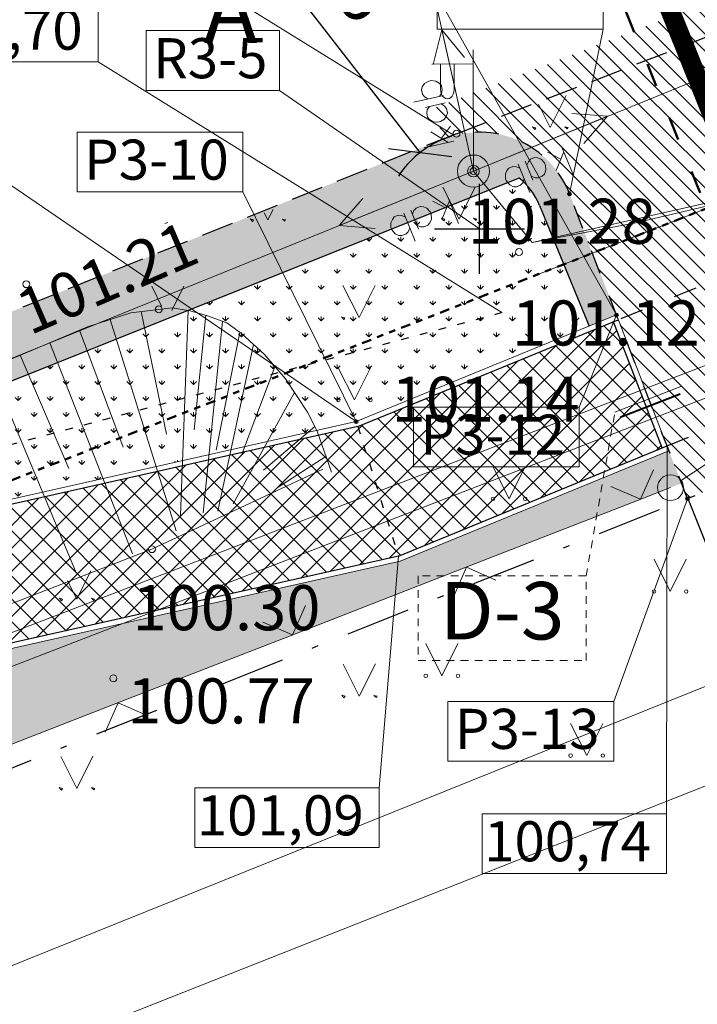
# Model space of a CAD drawing. Units: metres. Extents: x 0 to 553011, y 0 to 334791.
# Drawn here: x 551703 to 551713, y 334188 to 334204 of the extents above; entities that cross this region are included whole.
import ezdxf
from ezdxf.enums import TextEntityAlignment as Align

# ---------------------------------------------------------------- set-up
doc = ezdxf.new("R2010")
doc.units = ezdxf.units.M
doc.header["$MEASUREMENT"] = 0
for name, pattern in [('2', [0.75, 0.5, -0.25]), ('4', [2, 1, -0.5, 0, -0.5]), ('5', [0.5, 0.25, -0.25]), ('6', [1.875, 0.75, -0.375, 0, -0.375, 0, -0.375]), ('ACAD_ISO02W100', [15, 12, -3]), ('ACAD_ISO03W100', [30, 12, -18])]:
    doc.linetypes.add(name, pattern=pattern)
doc.layers.get('0').update_dxf_attribs({"linetype": 'CONTINUOUS'})
doc.layers.get('Defpoints').update_dxf_attribs({"linetype": 'CONTINUOUS'})
for name, color, linetype, lineweight in [('__UK_U1', 160, 'CONTINUOUS', 30), ('AIZSARGJOSLAS', 230, 'CONTINUOUS', 0), ('APGAISM_VIRSZ', 51, 'CONTINUOUS', 0), ('AUGSTUMI', 250, 'CONTINUOUS', 0), ('BUVDET', 33, 'CONTINUOUS', 0), ('CELI', 145, 'CONTINUOUS', 0), ('ELEKTRO_VIRSZ', 242, 'CONTINUOUS', 0), ('NOGAZES', 24, 'CONTINUOUS', 0), ('ROB_UZM', 121, 'CONTINUOUS', 0), ('TEL_KAB', 5, 'TEL_KAB', 0), ('TEL_KAN', 5, 'TEL_KAN', 0), ('TER_SIMB', 72, 'CONTINUOUS', 0), ('TER_TEKST', 72, 'CONTINUOUS', 0), ('VR text', 7, 'CONTINUOUS', 9), ('VR-AUGST.ATZ', 150, 'CONTINUOUS', 0), ('VR-GAJEJU-CELINS-MALA', 30, 'CONTINUOUS', 30), ('VR-GP-SKERSGRIEZUMS', 34, 'CONTINUOUS', 50), ('VR-HATCH', 252, 'CONTINUOUS', 0), ('VR-IELAS-APMALE-150', 7, 'CONTINUOUS', 30), ('VR-IELAS-APMALE-SKEMBU', 252, 'CONTINUOUS', 30), ('VR-KOORD-P-DRUKA', 7, 'CONTINUOUS', 5), ('VR-KOORDINAT P.', 7, 'CONTINUOUS', 5), ('VR-LATERNA', 1, 'CONTINUOUS', 30), ('VR-LATERNAS-KABELU-AIZSARGCAULA', 7, 'ZIGZAG', 5), ('VR-MERLINIJAS', 7, 'CONTINUOUS', 15), ('VR-RELJEFS', 150, 'ACAD_ISO03W100', 30), ('ZEMSPR', 21, 'EL_KAB_ZEMSPR', 0), ('ZOGI', 214, 'CONTINUOUS', 0)]:
    doc.layers.add(name, color=color, linetype=linetype, lineweight=lineweight)
doc.styles.add('ltype', font='Romlatsw.shx', dxfattribs={"height": 0.75})
doc.styles.add('ltype2', font='ARIAL.TTF', dxfattribs={"height": 0.75})
doc.styles.add('M1-500', font='ARIAL.TTF', dxfattribs={"width": 0.8, "height": 0.8})
doc.styles.get("Standard").update_dxf_attribs({"font": 'ARIALN.TTF', "height": 1.2})
doc.styles.add('Style-Romlatsw', font='Romlatsw.shx')
doc.styles.add('Style-Romlatsw I 0.13963', font='Romlatsw.shx', dxfattribs={"oblique": 8})
doc.styles.add('style3', font='ARIAL.TTF', dxfattribs={"height": 200})
doc.styles.add('VRkoord-M500', font='ARIAL.TTF', dxfattribs={"width": 0.85, "height": 0.74})
doc.linetypes.add('EL_KAB_ZEMSPR', pattern='A,2,-0.4,[".",ltype2,S=0,R=0,X=-0.093,Y=-0.04],-0.5,2', length=4.9)
doc.linetypes.add('NOGAZE', pattern='A,0.25,[3,NEW_ST.shx,S=1.25,R=180,X=0,Y=0],0.5,[3,NEW_ST.shx,S=2.5,R=180,X=0,Y=0],0.25', length=1)
doc.linetypes.add('nogazes_apaksa', pattern='A,-0.175,[62,dgnlstyle-jaun500.shx,S=0.0008,R=0,X=0,Y=0],-0.525', length=0.7)
doc.linetypes.add('Projudens', pattern='A,0.5,-0.2,["U1",Standard,S=0.1,R=0,X=-0.1,Y=-0.05],-0.25', length=0.95)
doc.linetypes.add('TEL_KAB', pattern='A,2,[".",ltype2,S=3,R=0,X=-0.093,Y=-0.056],2,-1', length=5)
doc.linetypes.add('TEL_KAN', pattern='A,5,["/",ltype,S=0,R=0,X=0.07,Y=-0.375],-1,5', length=11)
doc.linetypes.add('ZIGZAG', pattern='A,0.0001,-0.2,[131,ltypeshp.shx,S=0.2,R=0,X=-0.2,Y=0],-0.4,[131,ltypeshp.shx,S=0.2,R=180,X=0.2,Y=0],-0.2', length=0.8001)
doc.dimstyles.new('VRkoord-500', dxfattribs={"dimtxt": 0.74, "dimasz": 0.7, "dimexe": 0.5, "dimexo": 0, "dimgap": 0.3, "dimtad": 1, "dimzin": 11, "dimdsep": 46, "dimtxsty": 'VRkoord-M500', "dimblk": 'OBLIQUE', "dimcen": 0.7, "dimdle": 0.5, "dimadec": 4, "dimazin": 3, "dimtfac": 1, "dimtofl": 0, "dimtmove": 0, "dimatfit": 1, "dimldrblk": 'OBLIQUE', "dimfxl": 0, "dimfrac": 2, "dimtzin": 11, "dimarcsym": 0})
pattern_1 = [(90, (2152.56868, -37.13358), (-0.24748737335, 0.24748737335), [0.065625, -0.42934974705]), (45, (2152.56868, -37.13358), (-0.24748737342, 0.24748737342), [0.065625, -0.284375]), (135, (2152.56868, -37.13358), (-0.24748737342, -0.24748737342), [0.065625, -0.284375])]

# ---------------------------------------------------------------- blocks, each defined once
blk = doc.blocks.new('APLAMP')
at = {"layer": 'APGAISM_VIRSZ', "color": 230, "linetype": 'Continuous', "lineweight": 0}
for p, q in [((0, 0), (-0.002, 1.883)), ((-0.009, 1.667), (-0.644, 1.662)), ((-0.509, 1.663), (-0.509, 1.271)), ((-0.299, 1.665), (-0.299, 1.271))]:
    blk.add_line(p, q, dxfattribs=at)
blk.add_circle((0, 0), 0.0907, dxfattribs=at)
at = {"layer": 'APGAISM_VIRSZ', "color": 230, "linetype": 'Continuous', "lineweight": 0, "extrusion": (0, 0, -1)}
blk.add_ellipse((-0.404, 1.271), major_axis=(0, -0.151), ratio=0.695971, start_param=4.712389, end_param=7.853982, dxfattribs=at)
blk = doc.blocks.new('PKT')
at = {"layer": 'AUGSTUMI', "color": 251, "linetype": 'Continuous', "lineweight": 13}
blk.add_circle((0, 0), 0.0534, dxfattribs=at)
blk = doc.blocks.new('MAURS1')
at = {"layer": 'TER_TEKST', "color": 52, "linetype": 'Continuous', "lineweight": 0}
for p, q in [((-0.25, 0.5), (0, 0)), ((0, 0), (0.25, 0.5))]:
    blk.add_line(p, q, dxfattribs=at)
for centre, radius in [((-0.25, 0), 0.028), ((0.25, 0), 0.0263)]:
    blk.add_circle(centre, radius, dxfattribs=at)
blk = doc.blocks.new('_Oblique')
at = {"color": 0, "linetype": 'ByBlock', "lineweight": -2}
blk.add_line((-0.5, -0.5), (0.5, 0.5), dxfattribs=at)
blk = doc.blocks.new('*D327')
at = {"layer": 'Defpoints', "color": 0}
for p in [(551716.597, 334197.742), (551712.881, 334196.261), (551714.096, 334193.215)]:
    blk.add_point(p, dxfattribs=at)
at = {"layer": 'VR-MERLINIJAS', "color": 0, "lineweight": -2}
for p, q in [((551716.597, 334197.742), (551717.997, 334194.232)), ((551712.881, 334196.261), (551714.281, 334192.75)), ((551718.276, 334194.881), (551713.632, 334193.029))]:
    blk.add_line(p, q, dxfattribs=at)
at = {"layer": 'VR-MERLINIJAS', "color": 0, "lineweight": -2, "xscale": 0.7, "yscale": 0.7, "zscale": 0.7}
for p, rotation in [((551717.812, 334194.696), 21.73812841843577), ((551714.096, 334193.215), 201.7381284184358)]:
    blk.add_blockref('_Oblique', p, dxfattribs=dict(at, rotation=rotation))
at = {"layer": 'VR-MERLINIJAS', "color": 0, "insert": (551715.706, 334194.578), "char_height": 0.74, "attachment_point": 5, "rotation": 21.7381, "style": 'VRkoord-M500'}
blk.add_mtext('4', dxfattribs=at)
blk = doc.blocks.new('*D441')
at = {"layer": 'Defpoints', "color": 0}
for p in [(551715.341, 334203.265), (551718.115, 334202.122)]:
    blk.add_point(p, dxfattribs=at)
at = {"layer": 'VR-MERLINIJAS', "color": 0, "lineweight": -2}
for p, q in [((551715.341, 334203.265), (551712.554, 334204.413)), ((551718.115, 334201.422), (551718.115, 334202.822)), ((551717.415, 334202.122), (551718.815, 334202.122))]:
    blk.add_line(p, q, dxfattribs=at)
at = {"layer": 'VR-MERLINIJAS', "color": 0, "lineweight": -2, "xscale": 0.7, "yscale": 0.7, "zscale": 0.7, "rotation": 337.6118608810589}
blk.add_blockref('_Oblique', (551715.341, 334203.265), dxfattribs=at)
at = {"layer": 'VR-MERLINIJAS', "color": 0, "insert": (551713.558, 334204.732), "char_height": 0.74, "attachment_point": 5, "rotation": 337.6119, "style": 'VRkoord-M500'}
blk.add_mtext('R3', dxfattribs=at)
blk = doc.blocks.new('*D442')
at = {"layer": 'Defpoints', "color": 0}
for p in [(551708.729, 334201.634), (551709.648, 334200.449)]:
    blk.add_point(p, dxfattribs=at)
at = {"layer": 'VR-MERLINIJAS', "color": 0, "lineweight": -2}
for p, q in [((551708.729, 334201.634), (551706.075, 334205.055)), ((551709.648, 334199.749), (551709.648, 334201.149)), ((551708.948, 334200.449), (551710.348, 334200.449))]:
    blk.add_line(p, q, dxfattribs=at)
blk.add_arc((551709.648, 334200.449), 1.5, 111.3772, 146.8965, dxfattribs=at)
at = {"layer": 'VR-MERLINIJAS', "color": 0, "lineweight": -2, "xscale": 0.7, "yscale": 0.7, "zscale": 0.7, "rotation": 307.797902884339}
blk.add_blockref('_Oblique', (551708.729, 334201.634), dxfattribs=at)
at = {"layer": 'VR-MERLINIJAS', "color": 0, "insert": (551707.332, 334204.541), "char_height": 0.74, "attachment_point": 5, "rotation": 307.7979, "style": 'VRkoord-M500'}
blk.add_mtext('R1.5', dxfattribs=at)
blk = doc.blocks.new('*D539')
at = {"layer": 'Defpoints', "color": 0, "lineweight": 90}
for p in [(552173.34, 334471.599), (552170.19, 334469.78), (0, 0)]:
    blk.add_point(p, dxfattribs=at)
at = {"layer": 'VR-KOORDINAT P.', "color": 0, "lineweight": -2}
for p, q in [((552171.59, 334469.78), (552171.94, 334471.599)), ((552171.94, 334471.599), (552177.718, 334471.599)), ((552170.19, 334469.78), (552171.59, 334469.78))]:
    blk.add_line(p, q, dxfattribs=at)
at = {"layer": 'VR-KOORDINAT P.', "color": 0, "insert": (552175.679, 334472.277), "char_height": 0.74, "attachment_point": 5, "style": 'VRkoord-M500'}
blk.add_mtext('334469.78', dxfattribs=at)
blk = doc.blocks.new('*D540')
at = {"layer": 'Defpoints', "color": 0, "lineweight": 90}
for p in [(552171.585, 334473.632), (552170.19, 334469.78), (0, 0)]:
    blk.add_point(p, dxfattribs=at)
at = {"layer": 'VR-KOORDINAT P.', "color": 0, "lineweight": -2}
for p, q in [((552171.585, 334472.232), (552171.585, 334478.011)), ((552170.19, 334471.18), (552171.585, 334472.232)), ((552170.19, 334469.78), (552170.19, 334471.18))]:
    blk.add_line(p, q, dxfattribs=at)
at = {"layer": 'VR-KOORDINAT P.', "color": 0, "insert": (552170.907, 334475.971), "char_height": 0.74, "attachment_point": 5, "rotation": 90, "style": 'VRkoord-M500'}
blk.add_mtext('552170.19', dxfattribs=at)
blk = doc.blocks.new('*D541')
at = {"layer": 'Defpoints', "color": 0, "lineweight": 90}
for p in [(552181.652, 334447.586), (552186.359, 334443), (0, 0)]:
    blk.add_point(p, dxfattribs=at)
at = {"layer": 'VR-KOORDINAT P.', "color": 0, "lineweight": -2}
for p, q in [((552181.652, 334447.586), (552183.559, 334447.586)), ((552183.559, 334447.586), (552184.959, 334443)), ((552184.959, 334443), (552190.737, 334443))]:
    blk.add_line(p, q, dxfattribs=at)
at = {"layer": 'VR-KOORDINAT P.', "color": 0, "insert": (552188.698, 334443.678), "char_height": 0.74, "attachment_point": 5, "style": 'VRkoord-M500'}
blk.add_mtext('334447.59', dxfattribs=at)
blk = doc.blocks.new('*D542')
at = {"layer": 'Defpoints', "color": 0, "lineweight": 90}
for p in [(552181.652, 334447.586), (552183.787, 334443.887), (0, 0)]:
    blk.add_point(p, dxfattribs=at)
at = {"layer": 'VR-KOORDINAT P.', "color": 0, "lineweight": -2}
for p, q in [((552181.652, 334447.586), (552181.652, 334446.186)), ((552181.652, 334446.186), (552183.787, 334445.287)), ((552183.787, 334445.287), (552183.787, 334439.505))]:
    blk.add_line(p, q, dxfattribs=at)
at = {"layer": 'VR-KOORDINAT P.', "color": 0, "insert": (552183.11, 334441.546), "char_height": 0.74, "attachment_point": 5, "rotation": 90, "style": 'VRkoord-M500'}
blk.add_mtext('552181.65', dxfattribs=at)
blk = doc.blocks.new('*D931')
at = {"layer": 'Defpoints', "color": 0}
for p in [(552821.896, 334690.419), (552825.473, 334687.869), (0, 0)]:
    blk.add_point(p, dxfattribs=at)
at = {"layer": 'VR-MERLINIJAS', "color": 0, "lineweight": -2}
for p, q in [((552821.896, 334690.419), (552823.296, 334690.419)), ((552823.296, 334690.419), (552824.073, 334687.869)), ((552824.073, 334687.869), (552829.843, 334687.869))]:
    blk.add_line(p, q, dxfattribs=at)
at = {"layer": 'VR-MERLINIJAS', "color": 0, "insert": (552827.808, 334688.547), "char_height": 0.74, "attachment_point": 5, "style": 'VRkoord-M500'}
blk.add_mtext('334690.42', dxfattribs=at)
blk = doc.blocks.new('*D932')
at = {"layer": 'Defpoints', "color": 0}
for p in [(552821.896, 334690.419), (552825.121, 334685.021), (0, 0)]:
    blk.add_point(p, dxfattribs=at)
at = {"layer": 'VR-MERLINIJAS', "color": 0, "lineweight": -2}
for p, q in [((552821.896, 334690.419), (552821.896, 334687.821)), ((552821.896, 334687.821), (552825.121, 334686.421)), ((552825.121, 334686.421), (552825.121, 334681.131))]:
    blk.add_line(p, q, dxfattribs=at)
at = {"layer": 'VR-MERLINIJAS', "color": 0, "insert": (552824.443, 334682.926), "char_height": 0.74, "attachment_point": 5, "rotation": 90, "style": 'VRkoord-M500'}
blk.add_mtext('552821.9', dxfattribs=at)

msp = doc.modelspace()

# ---------------------------------------------------------------- hatches: boundary and pattern name
at = {"layer": 'VR-HATCH', "lineweight": 20}
h = msp.add_hatch(dxfattribs=at)
h.set_pattern_fill('ANSI31', color=252, scale=1.5, angle=90, style=0)
h.set_pattern_definition([(135, (2152.56868, -37.13358), (-0.13258252147, -0.13258252147), [])])
edge = h.paths.add_edge_path()
edge.add_line((551716.852, 334205.386), (551717.032, 334204.92))
edge.add_arc((551718.115, 334202.122), 3, 111.1459, 201.1459)
edge.add_line((551715.317, 334201.04), (551716.593, 334197.741))
edge.add_line((551716.593, 334197.741), (551712.877, 334196.259))
edge.add_line((551712.877, 334196.259), (551711.047, 334200.99))
edge.add_arc((551709.648, 334200.449), 1.5, 21.1459, 111.3772)
edge.add_line((551709.101, 334201.846), (551708.921, 334202.312))
edge.add_line((551708.921, 334202.312), (551716.852, 334205.386))
h = msp.add_hatch(dxfattribs=at)
h.set_pattern_fill('GRASS', color=74, scale=0.35, style=0)
h.set_pattern_definition(pattern_1)
edge = h.paths.add_edge_path()
edge.add_line((551707.734, 334197.455), (551694.954, 334194.581))
edge.add_line((551694.954, 334194.581), (551694.845, 334195.069))
edge.add_line((551694.845, 334195.069), (551710.263, 334201.237))
edge.add_arc((551709.648, 334200.449), 1, 21.1459, 52.0476, ccw=False)
edge.add_line((551710.581, 334200.81), (551711.349, 334198.937))
edge.add_line((551711.349, 334198.937), (551707.734, 334197.455))
h = msp.add_hatch(dxfattribs=at)
h.set_pattern_fill('ANSI37', color=252, scale=2, style=0)
h.set_pattern_definition([(45, (2152.56868, -37.13358), (-0.1767766953, 0.1767766953), []), (135, (2152.56868, -37.13358), (-0.1767766953, -0.1767766953), [])])
h.paths.add_polyline_path([(551667.658, 334184.054), (551692.486, 334193.944), (551707.759, 334197.378), (551711.729, 334199.006), (551712.486, 334197.047), (551708.392, 334195.368), (551693.109, 334191.932), (551668.434, 334182.103)])
h = msp.add_hatch(dxfattribs=at)
h.set_pattern_fill('GRASS', color=74, scale=0.35, style=0)
h.set_pattern_definition(pattern_1)
h.paths.add_polyline_path([(551712.589, 334197.003), (551712.785, 334196.497), (551689.03, 334187.239), (551680.952, 334184.116), (551669.094, 334180.227), (551668.389, 334181.999), (551693.133, 334191.855), (551708.416, 334195.291)])
at = {"layer": 'VR-IELAS-APMALE-SKEMBU', "lineweight": 15, "ltscale": 1.5}
h = msp.add_hatch(dxfattribs=at)
h.set_pattern_fill('AR-CONC', color=256, scale=0.05, style=0)
h.set_pattern_definition([(50, (552921.08644, 334722.97732), (0.35863009, -0.03137607), [0.0375, -0.4125]), (355, (552921.08644, 334722.97732), (-0.06937567, 0.37609607), [0.03, -0.33]), (100.4514, (552921.11632, 334722.9747), (0.28925469, 0.34471977), [0.031870095, -0.35057106]), (46.1842, (552921.08644, 334723.0773), (0.53362052, -0.08275951), [0.05625, -0.61875]), (96.6356, (552921.1309, 334723.0704), (0.46733135, 0.48705894), [0.04780514, -0.5258565]), (351.1842, (552921.08644, 334723.0773), (0.46733097, 0.4870593), [0.045, -0.495]), (21, (552921.13644, 334723.05232), (0.298453526, -0.201309445), [0.0375, -0.4125]), (326, (552921.13644, 334723.05232), (0.12165767, 0.36257502), [0.03, -0.33]), (71.4514, (552921.1613, 334723.03555), (0.420111314, 0.16126525), [0.031870095, -0.35057106]), (37.5, (552921.08644, 334722.97732), (0.006079928, 0.166446927), [0, -0.326, 0, -0.335, 0, -0.33125]), (7.5, (552921.08644, 334722.97732), (0.131534769, 0.197205856), [0, -0.191, 0, -0.3185, 0, -0.12625]), (327.5, (552920.97494, 334722.97732), (0.266911218, -0.011277436), [0, -0.125, 0, -0.39, 0, -0.5175]), (317.5, (552920.92494, 334722.97732), (0.291593085, 0.05005249), [0, -0.1625, 0, -0.259, 0, -0.3675])])
edge = h.paths.add_edge_path()
edge.add_line((551694.845, 334195.069), (551694.954, 334194.581))
edge.add_line((551694.954, 334194.581), (551692.463, 334194.02))
edge.add_line((551692.463, 334194.02), (551667.554, 334184.099))
edge.add_arc((551669.05, 334184.21), 1.5, 111.8053, 184.2687, ccw=False)
edge.add_arc((645123.945, 100592.95), 251593.818, 111.80346904, 111.8052981, ccw=False)
edge.add_line((551675.95, 334188.586), (551687.643, 334193.53))
edge.add_line((551687.643, 334193.53), (551696.972, 334196.997))
edge.add_line((551696.972, 334196.997), (551709.1, 334201.849))
edge.add_line((551709.1, 334201.849), (551709.101, 334201.846))
edge.add_arc((551709.648, 334200.449), 1.5, 21.1459, 111.3772, ccw=False)
edge.add_line((551711.047, 334200.99), (551711.774, 334199.111))
edge.add_line((551711.774, 334199.111), (551711.349, 334198.937))
edge.add_line((551711.349, 334198.937), (551710.581, 334200.81))
edge.add_arc((551709.648, 334200.449), 1, 21.1459, 52.0476)
edge.add_line((551710.263, 334201.237), (551694.845, 334195.069))

# ---------------------------------------------------------------- linework, layer by layer
at = {"layer": '__UK_U1', "linetype": 'Projudens', "ltscale": 10, "const_width": 0.3}
msp.add_lwpolyline([(551709.12, 334212.525), (551715.235, 334197.3)], dxfattribs=at)
msp.add_lwpolyline([(551709.12, 334212.525), (551715.235, 334197.3)], dxfattribs=at)
msp.add_lwpolyline([(551709.12, 334212.525), (551715.235, 334197.3)], dxfattribs=at)
msp.add_lwpolyline([(551709.12, 334212.525), (551715.235, 334197.3)], dxfattribs=at)
at = {"layer": 'AIZSARGJOSLAS', "color": 1, "linetype": 'Continuous', "lineweight": 13}
msp.add_line((551727.895, 334199.275), (551658.525, 334171.358), dxfattribs=at)
at = {"layer": 'BUVDET', "color": 134, "linetype": 'Continuous', "lineweight": 0}
msp.add_line((551702.416, 334187.555), (551718.342, 334193.847), dxfattribs=at)
at = {"layer": 'CELI', "color": 212, "linetype": '2', "lineweight": 30}
msp.add_line((551709.292, 334201.926), (551720.872, 334206.405), dxfattribs=at)
msp.add_lwpolyline([(551709.292, 334201.926), (551696.972, 334196.997)], dxfattribs=at)
at = {"layer": 'CELI', "color": 212, "linetype": '2', "lineweight": 0}
msp.add_lwpolyline([(551704.766, 334200.53), (551704.811, 334200.548)], dxfattribs=at)
at = {"layer": 'ELEKTRO_VIRSZ', "color": 30, "linetype": 'Continuous', "lineweight": 0}
for p, q in [((551709.555, 334201.345), (551705.313, 334220.367)), ((551750.53, 334218.104), (551709.555, 334201.345)), ((551709.065, 334203.541), (551708.93, 334202.999)), ((551709.065, 334203.541), (551709.418, 334203.107)), ((551709.555, 334201.345), (551709.065, 334203.541)), ((551708.749, 334202.605), (551708.76, 334202.651)), ((551708.76, 334202.651), (551708.796, 334202.703)), ((551708.796, 334202.703), (551708.86, 334202.742)), ((551708.86, 334202.742), (551708.902, 334202.752)), ((551708.902, 334202.752), (551708.973, 334202.743)), ((551708.973, 334202.743), (551709.024, 334202.71)), ((551709.024, 334202.71), (551709.057, 334202.673)), ((551709.057, 334202.673), (551709.072, 334202.608)), ((551708.631, 334202.416), (551709.091, 334202.519)), ((551708.764, 334202.539), (551708.749, 334202.605)), ((551708.794, 334202.498), (551708.764, 334202.539)), ((551708.849, 334202.465), (551708.794, 334202.498)), ((551709.058, 334202.557), (551709.026, 334202.505)), ((551709.072, 334202.608), (551709.058, 334202.557)), ((551708.81, 334202.335), (551709.117, 334202.404)), ((551708.875, 334202.35), (551708.838, 334202.298)), ((551709.103, 334202.357), (551709.052, 334202.389)), ((551709.137, 334202.316), (551709.103, 334202.357)), ((551708.838, 334202.298), (551708.829, 334202.248)), ((551708.829, 334202.248), (551708.844, 334202.182)), ((551708.844, 334202.182), (551708.873, 334202.144)), ((551709.105, 334202.151), (551709.137, 334202.203)), ((551709.151, 334202.251), (551709.137, 334202.316)), ((551709.137, 334202.203), (551709.151, 334202.251)), ((551709.555, 334201.345), (551711.638, 334202.197)), ((551711.638, 334202.197), (551711.08, 334202.239)), ((551711.638, 334202.197), (551711.269, 334201.776)), ((551708.873, 334202.144), (551708.928, 334202.112)), ((551708.928, 334202.112), (551709.002, 334202.105)), ((551709.002, 334202.105), (551709.044, 334202.114)), ((551709.044, 334202.114), (551709.105, 334202.151)), ((551709.058, 334201.855), (551709.198, 334202.043)), ((551708.894, 334201.955), (551709.161, 334201.789)), ((551708.789, 334201.706), (551709.25, 334201.809)), ((551711.103, 334201.291), (551710.924, 334201.728)), ((551710.91, 334201.531), (551710.702, 334201.637)), ((551710.84, 334201.353), (551710.958, 334201.644)), ((551710.104, 334201.392), (551710.166, 334201.418)), ((551710.166, 334201.418), (551710.219, 334201.413)), ((551710.219, 334201.413), (551710.276, 334201.39)), ((551710.429, 334201.015), (551710.25, 334201.452)), ((551710.479, 334201.205), (551710.359, 334201.497)), ((551710.408, 334201.491), (551710.385, 334201.435)), ((551710.443, 334201.531), (551710.408, 334201.491)), ((551710.505, 334201.556), (551710.443, 334201.531)), ((551710.555, 334201.551), (551710.505, 334201.556)), ((551710.611, 334201.527), (551710.555, 334201.551)), ((551710.657, 334201.474), (551710.611, 334201.527)), ((551710.674, 334201.434), (551710.657, 334201.474)), ((551710.679, 334201.36), (551710.674, 334201.434)), ((551709.555, 334201.345), (551668.435, 334184.67)), ((551709.555, 334201.345), (551707.47, 334200.499)), ((551710.05, 334201.298), (551710.073, 334201.354)), ((551710.053, 334201.227), (551710.05, 334201.298)), ((551710.073, 334201.354), (551710.104, 334201.392)), ((551710.453, 334201.267), (551710.511, 334201.24)), ((551710.562, 334201.239), (551710.624, 334201.265)), ((551710.624, 334201.265), (551710.657, 334201.3)), ((551710.657, 334201.3), (551710.679, 334201.36)), ((551710.069, 334201.187), (551710.053, 334201.227)), ((551710.118, 334201.13), (551710.069, 334201.187)), ((551710.176, 334201.103), (551710.118, 334201.13)), ((551710.285, 334201.126), (551710.223, 334201.101)), ((551710.321, 334201.162), (551710.285, 334201.126)), ((551710.344, 334201.223), (551710.321, 334201.162)), ((551710.511, 334201.24), (551710.562, 334201.239)), ((551709.325, 334200.53), (551709.148, 334200.967)), ((551710.223, 334201.101), (551710.176, 334201.103)), ((551707.47, 334200.499), (551707.839, 334200.919)), ((551709.134, 334200.771), (551708.926, 334200.877)), ((551709.063, 334200.593), (551709.182, 334200.883)), ((551708.327, 334200.634), (551708.389, 334200.66)), ((551708.389, 334200.66), (551708.442, 334200.655)), ((551708.442, 334200.655), (551708.499, 334200.632)), ((551708.651, 334200.256), (551708.473, 334200.694)), ((551708.701, 334200.446), (551708.583, 334200.738)), ((551708.632, 334200.732), (551708.608, 334200.676)), ((551708.666, 334200.772), (551708.632, 334200.732)), ((551708.728, 334200.797), (551708.666, 334200.772)), ((551708.778, 334200.791), (551708.728, 334200.797)), ((551708.834, 334200.768), (551708.778, 334200.791)), ((551708.881, 334200.714), (551708.834, 334200.768)), ((551708.897, 334200.674), (551708.881, 334200.714)), ((551708.902, 334200.6), (551708.897, 334200.674)), ((551707.47, 334200.499), (551708.027, 334200.456)), ((551708.272, 334200.54), (551708.296, 334200.596)), ((551708.275, 334200.469), (551708.272, 334200.54)), ((551708.296, 334200.596), (551708.327, 334200.634)), ((551708.676, 334200.508), (551708.733, 334200.481)), ((551708.785, 334200.48), (551708.847, 334200.505)), ((551708.847, 334200.505), (551708.88, 334200.54)), ((551708.88, 334200.54), (551708.902, 334200.6)), ((551708.292, 334200.429), (551708.275, 334200.469)), ((551708.341, 334200.372), (551708.292, 334200.429)), ((551708.398, 334200.345), (551708.341, 334200.372)), ((551708.445, 334200.343), (551708.398, 334200.345)), ((551708.507, 334200.368), (551708.445, 334200.343)), ((551708.544, 334200.404), (551708.507, 334200.368)), ((551708.567, 334200.464), (551708.544, 334200.404)), ((551708.733, 334200.481), (551708.785, 334200.48))]:
    msp.add_line(p, q, dxfattribs=at)
at = {"layer": 'ELEKTRO_VIRSZ', "color": 30, "linetype": 'Continuous', "lineweight": 13}
msp.add_circle((551709.555, 334201.345), 0.25, dxfattribs=at)
at = {"layer": 'NOGAZES', "color": 32, "linetype": 'Continuous', "lineweight": 0}
for p, q in [((551704.395, 334199.164), (551704.79, 334197.261)), ((551704.881, 334199.223), (551705.16, 334199.173)), ((551705.127, 334199.179), (551705.006, 334195.999)), ((551705.16, 334199.173), (551705.425, 334199.098)), ((551703.914, 334199.039), (551704.943, 334195.759)), ((551705.399, 334199.106), (551705.22, 334197.327)), ((551705.659, 334199.012), (551705.36, 334196.038)), ((551705.425, 334199.098), (551705.728, 334198.987)), ((551705.728, 334198.987), (551705.956, 334198.823)), ((551703.442, 334198.875), (551704.12, 334197.057)), ((551705.931, 334198.841), (551705.561, 334197.012)), ((551705.956, 334198.823), (551706.31, 334198.496)), ((551702.982, 334198.68), (551704.261, 334195.402)), ((551706.139, 334198.654), (551705.587, 334196.065)), ((551702.52, 334198.485), (551703.274, 334196.725)), ((551706.31, 334198.496), (551706.639, 334198.118)), ((551702.06, 334198.29), (551703.387, 334195.109)), ((551706.474, 334198.308), (551705.953, 334196.937)), ((551706.639, 334198.118), (551706.981, 334197.602)), ((551706.777, 334197.91), (551705.828, 334196.18)), ((551707.091, 334197.378), (551706.295, 334196.699)), ((551707.266, 334196.913), (551706.523, 334196.435))]:
    msp.add_line(p, q, dxfattribs=at)
at = {"layer": 'NOGAZES', "color": 32, "linetype": 'NOGAZE', "lineweight": 0}
msp.add_line((551704.671, 334199.198), (551704.881, 334199.223), dxfattribs=at)
at = {"layer": 'NOGAZES', "color": 32, "linetype": 'nogazes_apaksa', "lineweight": 0}
for q in [(551707.219, 334196.715), (551673.296, 334183.375)]:
    msp.add_line((551704.565, 334195.474), q, dxfattribs=at)
at = {"layer": 'NOGAZES', "color": 32, "linetype": 'Continuous', "lineweight": 0}
for points in [[(551672.383, 334185.75), (551703.566, 334198.927), (551704.237, 334199.144), (551704.671, 334199.198)], [(551706.981, 334197.602), (551707.127, 334197.305), (551707.351, 334196.671)]]:
    msp.add_lwpolyline(points, dxfattribs=at)
at = {"layer": 'ROB_UZM', "color": 4, "linetype": '4', "lineweight": 30}
msp.add_lwpolyline([(551722.189, 334199.972), (551689.236, 334186.833)], dxfattribs=at)
at = {"layer": 'TEL_KAB', "color": 251, "linetype": 'TEL_KAB', "lineweight": 0}
msp.add_lwpolyline([(551748.349, 334212.298), (551719.587, 334200.31), (551673.114, 334182.328)], dxfattribs=at)
at = {"layer": 'TEL_KAN', "color": 5, "linetype": 'TEL_KAN', "lineweight": 0}
msp.add_line((551673.222, 334182.949), (551719.659, 334200.834), dxfattribs=at)
at = {"layer": 'TER_SIMB', "color": 92, "linetype": 'Continuous', "lineweight": 0}
for p, q in [((551710.747, 334202.02), (551710.996, 334202.52)), ((551710.564, 334202.385), (551710.747, 334202.02)), ((551709.081, 334201.098), (551709.331, 334200.6)), ((551709.331, 334200.6), (551709.581, 334201.1)), ((551706.309, 334200.696), (551706.363, 334200.588)), ((551706.363, 334200.588), (551706.444, 334200.749)), ((551704.562, 334199.556), (551704.715, 334199.25)), ((551704.873, 334199.181), (551705.062, 334199.558)), ((551707.53, 334199.567), (551707.78, 334199.07)), ((551707.78, 334199.07), (551708.03, 334199.569)), ((551703.398, 334194.699), (551703.618, 334195.141)), ((551703.254, 334194.984), (551703.398, 334194.699)), ((551707.533, 334193.69), (551707.783, 334193.192)), ((551707.783, 334193.192), (551708.033, 334193.692)), ((551703.149, 334192.258), (551703.399, 334191.76)), ((551703.399, 334191.76), (551703.649, 334192.26))]:
    msp.add_line(p, q, dxfattribs=at)
for points in [[(551710.525, 334202.018), (551710.474, 334202.034), (551710.508, 334201.993), (551710.525, 334202.018)], [(551711.023, 334202.02), (551710.974, 334202.033), (551711.012, 334201.999), (551711.023, 334202.02)], [(551706.142, 334200.586), (551706.09, 334200.602), (551706.125, 334200.561), (551706.142, 334200.586)], [(551706.64, 334200.588), (551706.59, 334200.601), (551706.629, 334200.567), (551706.64, 334200.588)], [(551709.11, 334200.598), (551709.058, 334200.614), (551709.093, 334200.573), (551709.11, 334200.598)], [(551709.608, 334200.6), (551709.558, 334200.613), (551709.597, 334200.579), (551709.608, 334200.6)], [(551707.558, 334199.068), (551707.508, 334199.084), (551707.542, 334199.043), (551707.558, 334199.068)], [(551703.177, 334194.697), (551703.125, 334194.713), (551703.16, 334194.672), (551703.177, 334194.697)], [(551703.674, 334194.699), (551703.624, 334194.712), (551703.663, 334194.678), (551703.674, 334194.699)], [(551707.562, 334193.19), (551707.511, 334193.206), (551707.545, 334193.165), (551707.562, 334193.19)], [(551708.059, 334193.192), (551708.01, 334193.205), (551708.048, 334193.171), (551708.059, 334193.192)], [(551703.178, 334191.758), (551703.126, 334191.774), (551703.161, 334191.733), (551703.178, 334191.758)], [(551703.676, 334191.76), (551703.626, 334191.773), (551703.665, 334191.739), (551703.676, 334191.76)]]:
    msp.add_lwpolyline(points, dxfattribs=at)
at = {"layer": 'VR text'}
msp.add_line((551711.75, 334197.601), (551712.776, 334197.998), dxfattribs=at)
at = {"layer": 'VR text', "lineweight": 40}
msp.add_line((551711.833, 334197.526), (551712.765, 334197.886), dxfattribs=at)
at = {"layer": 'VR text', "linetype": 'ACAD_ISO02W100', "ltscale": 0.01}
msp.add_line((551711.304, 334195.059), (551711.75, 334197.601), dxfattribs=at)
msp.add_lwpolyline([(551708.696, 334193.747), (551711.304, 334193.747), (551711.304, 334195.059), (551708.696, 334195.059)], close=True, dxfattribs=at)
at = {"layer": 'VR-AUGST.ATZ'}
for p, q in [((551707.821, 334206.157), (551711.774, 334199.111)), ((551705.087, 334204.482), (551709.242, 334201.906)), ((551703.731, 334203.041), (551709.997, 334199.147)), ((551702.061, 334201.337), (551707.734, 334197.455)), ((551712.554, 334191.367), (551712.56, 334197.077)), ((551708.094, 334191.77), (551708.392, 334195.368))]:
    msp.add_line(p, q, dxfattribs=at)
for points in [[(551700.866, 334203.969), (551703.731, 334203.969), (551703.731, 334203.041), (551700.866, 334203.041)], [(551705.229, 334191.77), (551708.094, 334191.77), (551708.094, 334190.843), (551705.229, 334190.843)], [(551709.688, 334191.367), (551712.554, 334191.367), (551712.554, 334190.439), (551709.688, 334190.439)]]:
    msp.add_lwpolyline(points, close=True, dxfattribs=at)
at = {"layer": 'VR-GAJEJU-CELINS-MALA', "linetype": 'ACAD_ISO03W100', "ltscale": 0.03}
for p, q in [((551715.504, 334200.554), (551711.803, 334199.036)), ((551712.56, 334197.077), (551716.262, 334198.595))]:
    msp.add_line(p, q, dxfattribs=at)
at = {"layer": 'VR-GAJEJU-CELINS-MALA', "lineweight": 5}
for p, q in [((551707.734, 334197.455), (551711.774, 334199.111)), ((551712.589, 334197.003), (551711.774, 334199.111)), ((551707.734, 334197.455), (551692.463, 334194.021)), ((551708.416, 334195.291), (551712.589, 334197.003)), ((551708.416, 334195.291), (551693.133, 334191.855))]:
    msp.add_line(p, q, dxfattribs=at)
at = {"layer": 'VR-GAJEJU-CELINS-MALA'}
for p, q in [((551707.759, 334197.378), (551711.803, 334199.036)), ((551712.486, 334197.047), (551711.729, 334199.006)), ((551707.759, 334197.378), (551692.486, 334193.944)), ((551708.392, 334195.368), (551712.56, 334197.077)), ((551708.392, 334195.368), (551693.109, 334191.932))]:
    msp.add_line(p, q, dxfattribs=at)
at = {"layer": 'VR-GP-SKERSGRIEZUMS', "linetype": 'ACAD_ISO03W100', "ltscale": 0.03}
msp.add_line((551709.864, 334208.833), (551717.931, 334189.16), dxfattribs=at)
at = {"layer": 'VR-IELAS-APMALE-150', "linetype": '5', "ltscale": 1.5}
msp.add_line((551712.877, 334196.259), (551711.047, 334200.99), dxfattribs=at)
msp.add_arc((551709.648, 334200.449), 1.5, 21.1459, 111.3772, dxfattribs=at)
at = {"layer": 'VR-IELAS-APMALE-SKEMBU', "ltscale": 1.5}
msp.add_line((551710.581, 334200.81), (551711.349, 334198.937), dxfattribs=at)
msp.add_lwpolyline([(551710.263, 334201.237), (551694.845, 334195.069)], dxfattribs=at)
msp.add_arc((551709.648, 334200.449), 1, 21.1459, 52.0476, dxfattribs=at)
at = {"layer": 'VR-KOORD-P-DRUKA'}
for p, q in [((551711.569, 334203.551), (551711.047, 334200.99)), ((551706.547, 334202.598), (551709.648, 334200.449)), ((551705.977, 334201.023), (551707.734, 334197.455)), ((551711.197, 334197.681), (551711.774, 334199.111)), ((551711.733, 334193.112), (551712.877, 334196.259))]:
    msp.add_line(p, q, dxfattribs=at)
for points in [[(551708.994, 334204.478), (551711.569, 334204.478), (551711.569, 334203.551), (551708.994, 334203.551)], [(551704.473, 334203.526), (551706.547, 334203.526), (551706.547, 334202.598), (551704.473, 334202.598)], [(551703.403, 334201.951), (551705.977, 334201.951), (551705.977, 334201.023), (551703.403, 334201.023)], [(551708.623, 334197.681), (551711.197, 334197.681), (551711.197, 334196.753), (551708.623, 334196.753)], [(551709.158, 334193.112), (551711.733, 334193.112), (551711.733, 334192.185), (551709.158, 334192.185)]]:
    msp.add_lwpolyline(points, close=True, dxfattribs=at)
at = {"layer": 'VR-KOORD-P-DRUKA', "lineweight": 50}
for centre in [(551711.047, 334200.99), (551711.774, 334199.111), (551707.734, 334197.455), (551712.877, 334196.259)]:
    msp.add_circle(centre, 0.0209, dxfattribs=at)
at = {"layer": 'VR-LATERNA', "linetype": '6', "lineweight": 50, "ltscale": 0.2}
msp.add_line((551691.484, 334192.277), (551720.631, 334203.684), dxfattribs=at)
at = {"layer": 'VR-LATERNAS-KABELU-AIZSARGCAULA'}
msp.add_line((551710.465, 334200.239), (551727.306, 334204.029), dxfattribs=at)
at = {"layer": 'VR-LATERNAS-KABELU-AIZSARGCAULA', "ltscale": 2}
msp.add_line((551710.489, 334199.715), (551716.111, 334201.915), dxfattribs=at)
at = {"layer": 'VR-RELJEFS', "lineweight": 30, "ltscale": 0.01}
for p, q in [((551709.997, 334199.147), (551698.591, 334196.075)), ((551707.759, 334197.378), (551708.392, 334195.368))]:
    msp.add_line(p, q, dxfattribs=at)
at = {"layer": 'ZEMSPR', "color": 56, "linetype": 'EL_KAB_ZEMSPR', "lineweight": 0}
msp.add_line((551709.555, 334201.345), (551710.465, 334200.239), dxfattribs=at)
msp.add_lwpolyline([(551710.465, 334200.239), (551712.078, 334200.542), (551715.74, 334201.406), (551727.285, 334204.029), (551730.008, 334204.029), (551731.873, 334203.776), (551734.091, 334202.667), (551734.747, 334202.011)], dxfattribs=at)
at = {"layer": 'ZOGI', "color": 52, "linetype": 'Continuous', "lineweight": 0}
for p, q in [((551712.78, 334196.541), (551714.234, 334197.51)), ((551712.148, 334196.249), (551712.35, 334196.706)), ((551711.69, 334196.449), (551712.148, 334196.249)), ((551712.195, 334196.267), (551712.614, 334196.43)), ((551710.797, 334195.722), (551712.102, 334196.231)), ((551712.102, 334196.231), (551712.195, 334196.267)), ((551709.493, 334195.214), (551710.797, 334195.722)), ((551706.791, 334194.161), (551709.4, 334195.178)), ((551709.245, 334194.737), (551709.446, 334195.196)), ((551709.4, 334195.178), (551709.493, 334195.214)), ((551709.446, 334195.196), (551709.905, 334194.994)), ((551706.744, 334194.143), (551706.946, 334194.6)), ((551706.286, 334194.343), (551706.744, 334194.143)), ((551705.393, 334193.616), (551706.698, 334194.125)), ((551706.698, 334194.125), (551706.791, 334194.161)), ((551704.089, 334193.108), (551705.393, 334193.616)), ((551701.387, 334192.055), (551703.996, 334193.071)), ((551703.841, 334192.631), (551704.042, 334193.09)), ((551703.996, 334193.071), (551704.089, 334193.108)), ((551704.042, 334193.09), (551704.501, 334192.888))]:
    msp.add_line(p, q, dxfattribs=at)
msp.add_circle((551712.614, 334196.43), 0.2, dxfattribs=at)

# ---------------------------------------------------------------- block references
at = {"layer": 'APGAISM_VIRSZ', "color": 230, "linetype": 'Continuous', "lineweight": 0}
msp.add_blockref('APLAMP', (551709.555, 334201.345), dxfattribs=at)
at = {"layer": 'AUGSTUMI', "color": 251, "linetype": 'Continuous', "lineweight": 13}
for p in [(551709.292, 334201.926), (551709.555, 334201.345), (551710.262, 334200.088), (551702.615, 334199.589), (551704.671, 334199.198), (551704.565, 334195.474), (551703.966, 334193.469)]:
    msp.add_blockref('PKT', p, dxfattribs=at)
at = {"layer": 'TER_TEKST', "color": 52, "linetype": 'Continuous', "lineweight": 0}
for p in [(551707.707, 334197.791), (551710.108, 334196.256), (551712.608, 334194.818), (551709.065, 334193.508), (551711.313, 334192.27)]:
    msp.add_blockref('MAURS1', p, dxfattribs=at)

# ---------------------------------------------------------------- texts
at = {"layer": 'AUGSTUMI', "color": 251, "linetype": 'Continuous', "lineweight": 0, "style": 'Style-Romlatsw'}
for s, p in [(' 101.28', (551709.255, 334200.916)), (' 101.12', (551709.94, 334199.337)), (' 101.14', (551708.072, 334198.152)), (' 100.30', (551704.05, 334194.916)), (' 100.77', (551703.966, 334193.469))]:
    msp.add_text(s, height=0.7, dxfattribs=at).set_placement(p, align=Align.TOP_LEFT)
msp.add_text(' 101.21', height=0.7, rotation=23.3698, dxfattribs=at).set_placement((551702.195, 334199.348), align=Align.TOP_LEFT)
at = {"layer": 'CELI', "color": 212, "linetype": 'Continuous', "lineweight": 0, "style": 'Style-Romlatsw I 0.13963', "oblique": 8}
msp.add_text('A', height=1, dxfattribs=at).set_placement((551705.785, 334203.835), align=Align.MIDDLE_CENTER)
at = {"layer": 'VR text', "insert": (551710, 334194.403), "char_height": 0.8925, "width": 2.60711, "attachment_point": 5, "style": 'M1-500'}
msp.add_mtext('D-3', dxfattribs=at)
at = {"layer": 'VR-AUGST.ATZ', "style": 'style3'}
for s, p in [('100,70', (551700.898, 334203.23)), ('101,09', (551705.261, 334191.031)), ('100,74', (551709.721, 334190.628))]:
    msp.add_text(s, height=0.6221, dxfattribs=at).set_placement(p)
at = {"layer": 'VR-KOORD-P-DRUKA', "style": 'style3'}
for s, p in [('R3-5', (551704.582, 334202.787)), ('P3-10', (551703.512, 334201.212)), ('P3-12', (551708.732, 334196.942)), ('P3-13', (551709.267, 334192.374))]:
    msp.add_text(s, height=0.6221, dxfattribs=at).set_placement(p)

# ---------------------------------------------------------------- dimensions: what is measured, and where the dimension line sits
at = {"layer": 'VR-KOORDINAT P.'}
for feature_location, offset, dtype, picture, middle in [((552170.19, 334469.78), (1.395, 3.852), 1, '*D540', (552170.907, 334475.971)), ((552170.19, 334469.78), (3.15, 1.819), 0, '*D539', (552175.679, 334472.277)), ((552181.652, 334447.586), (4.707, -4.586), 0, '*D541', (552188.698, 334443.678)), ((552181.652, 334447.586), (2.135, -3.699), 1, '*D542', (552183.11, 334441.546))]:
    dim = msp.add_ordinate_dim(feature_location=feature_location, offset=offset, dtype=dtype, origin=(0, 0), dimstyle='VRkoord-500', dxfattribs=at)
    dim.commit()
    dim.dimension.update_dxf_attribs({"geometry": picture, "text_midpoint": middle})
at = {"layer": 'VR-MERLINIJAS'}
for offset, dtype, picture, middle in [((3.576, -2.55), 0, '*D931', (552827.808, 334688.547)), ((3.224, -5.398), 1, '*D932', (552824.443, 334682.926))]:
    dim = msp.add_ordinate_dim(feature_location=(552821.896, 334690.419), offset=offset, dtype=dtype, origin=(0, 0), dimstyle='VRkoord-500', override={"dimfxl": 0.18, "dimarcsym": 2}, dxfattribs=at)
    dim.commit()
    dim.dimension.update_dxf_attribs({"geometry": picture, "text_midpoint": middle})
for center, mpoint, picture, middle in [((551709.648, 334200.449), (551708.729, 334201.634), '*D442', (551706.796, 334204.126)), ((551718.115, 334202.122), (551715.341, 334203.265), '*D441', (551713.3, 334204.105))]:
    dim = msp.add_radius_dim(center=center, mpoint=mpoint, dimstyle='VRkoord-500', override={"dimfxl": 0.18, "dimarcsym": 2}, dxfattribs=at)
    dim.commit()
    dim.dimension.update_dxf_attribs({"geometry": picture, "text_midpoint": middle, "dimtype": 164})
dim = msp.add_aligned_dim(p1=(551716.597, 334197.742), p2=(551712.881, 334196.261), distance=3.28, dimstyle='VRkoord-500', override={"dimfxl": 0.18, "dimarcsym": 2}, dxfattribs=at)
dim.commit()
dim.dimension.update_dxf_attribs({"geometry": '*D327', "text_midpoint": (551715.706, 334194.578)})

doc.saveas('drawing.dxf')
